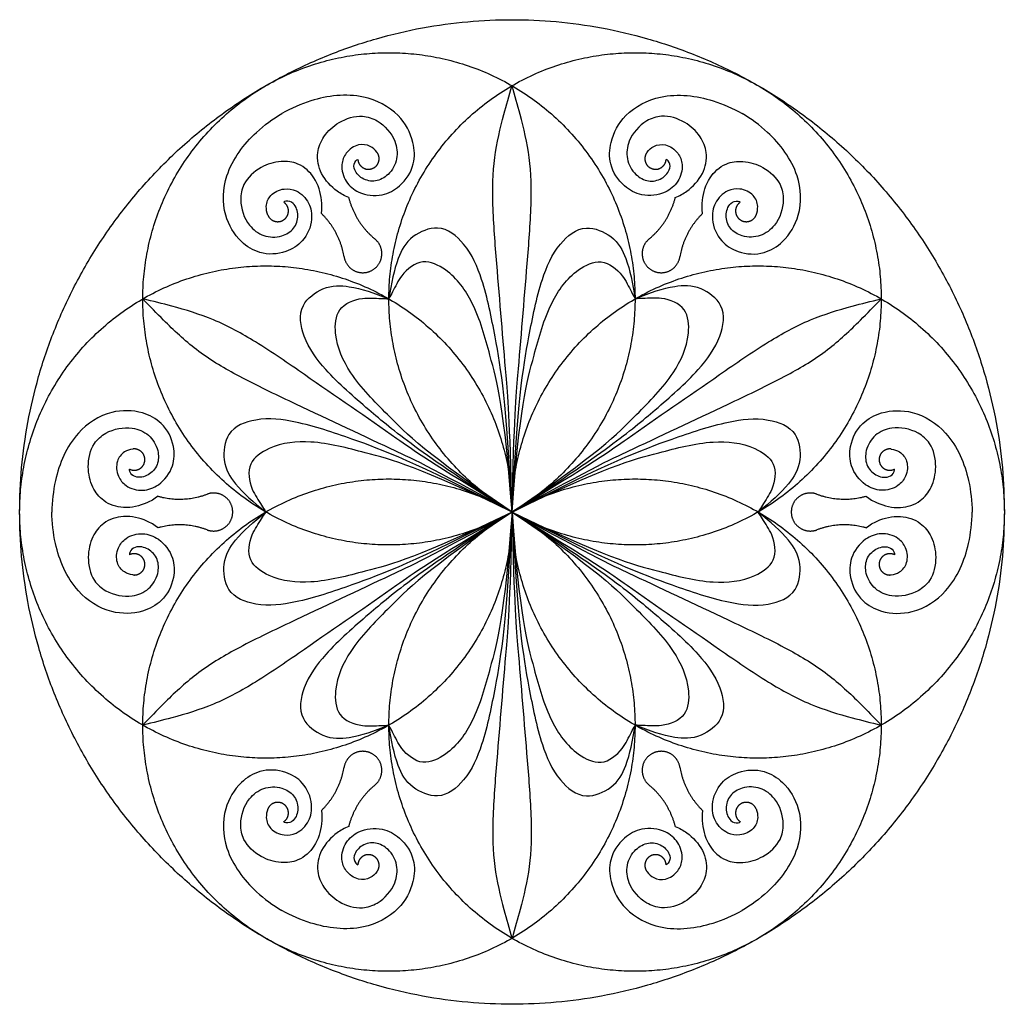
# Model space of a CAD drawing. Units: millimetres. Extents: x -157 to 157, y -157 to 157.
# Drawn here: x -51 to 51, y 55 to 157 of the extents above; entities that cross this region are included whole.
import ezdxf

# ---------------------------------------------------------------- set-up
doc = ezdxf.new("R2010")
doc.units = ezdxf.units.MM
doc.header["$MEASUREMENT"] = 0
doc.layers.add('DV1_Default', color=7, linetype='Continuous')

msp = doc.modelspace()

# ---------------------------------------------------------------- linework, layer by layer
at = {"layer": 'DV1_Default', "color": 5, "linetype": 'Continuous'}
for points, weights, knots in [([(51.11, 105.92), (51.11, 157.03), (0, 157.03), (-51.11, 157.03), (-51.11, 105.92), (-51.11, 54.82), (0, 54.82), (51.11, 54.82), (51.11, 105.92)], [1, 0.707106781187, 1, 0.707106781187, 1, 0.707106781187, 1, 0.707106781187, 1], [0, 0, 0, 218.345294, 218.345294, 436.690589, 436.690589, 655.035883, 655.035883, 873.381178, 873.381178, 873.381178]), ([(12.78, 128.05), (12.78, 153.6), (-12.78, 153.6), (-38.33, 153.6), (-38.33, 128.05), (-38.33, 102.5), (-12.78, 102.5), (12.78, 102.5), (12.78, 128.05)], [1, 0.707106781187, 1, 0.707106781187, 1, 0.707106781187, 1, 0.707106781187, 1], [0, 0, 0, 109.172647, 109.172647, 218.345294, 218.345294, 327.517942, 327.517942, 436.690589, 436.690589, 436.690589]), ([(38.33, 128.05), (38.33, 153.6), (12.78, 153.6), (-12.78, 153.6), (-12.78, 128.05), (-12.78, 102.5), (12.78, 102.5), (38.33, 102.5), (38.33, 128.05)], [1, 0.707106781187, 1, 0.707106781187, 1, 0.707106781187, 1, 0.707106781187, 1], [0, 0, 0, 109.172647, 109.172647, 218.345294, 218.345294, 327.517942, 327.517942, 436.690589, 436.690589, 436.690589]), ([(-16, 142.53), (-15.97, 141.98), (-15.5, 141.68), (-15.04, 141.37), (-14.52, 141.57), (-13.99, 141.76), (-13.84, 142.29), (-13.68, 142.82), (-14.02, 143.27)], [1, 0.893596054653, 1, 0.893596054653, 1, 0.893596054653, 1, 0.893596054653, 1], [0, 0, 0, 2.803131, 2.803131, 5.606263, 5.606263, 8.409394, 8.409394, 11.212525, 11.212525, 11.212525]), ([(14.02, 143.27), (13.68, 142.82), (13.84, 142.29), (13.99, 141.76), (14.52, 141.57), (15.04, 141.37), (15.5, 141.68), (15.97, 141.98), (16, 142.53)], [1, 0.893596054637, 1, 0.893596054637, 1, 0.893596054637, 1, 0.893596054637, 1], [0, 0, 0, 2.803131, 2.803131, 5.606263, 5.606263, 8.409394, 8.409394, 11.212525, 11.212525, 11.212525]), ([(-25.34, 136.73), (-25.12, 136.22), (-24.58, 136.09), (-24.04, 135.96), (-23.61, 136.31), (-23.18, 136.67), (-23.21, 137.22), (-23.24, 137.78), (-23.7, 138.09)], [1, 0.893596054637, 1, 0.893596054637, 1, 0.893596054637, 1, 0.893596054637, 1], [0, 0, 0, 2.803131, 2.803131, 5.606263, 5.606263, 8.409394, 8.409394, 11.212525, 11.212525, 11.212525]), ([(23.7, 138.09), (23.24, 137.78), (23.21, 137.22), (23.18, 136.67), (23.61, 136.31), (24.04, 135.96), (24.58, 136.09), (25.12, 136.22), (25.34, 136.73)], [1, 0.893596054653, 1, 0.893596054653, 1, 0.893596054653, 1, 0.893596054653, 1], [0, 0, 0, 2.803131, 2.803131, 5.606263, 5.606263, 8.409394, 8.409394, 11.212525, 11.212525, 11.212525]), ([(-17.43, 132.41), (-17.26, 131.39), (-16.33, 130.95), (-15.39, 130.51), (-14.5, 131.03), (-13.6, 131.55), (-13.52, 132.58), (-13.43, 133.61), (-14.23, 134.26)], [1, 0.886072409401, 1, 0.886072409401, 1, 0.886072409401, 1, 0.886072409401, 1], [0, 0, 0, 5.177501, 5.177501, 10.355001, 10.355001, 15.532502, 15.532502, 20.710003, 20.710003, 20.710003]), ([(14.23, 134.26), (13.43, 133.61), (13.52, 132.58), (13.6, 131.55), (14.5, 131.03), (15.39, 130.51), (16.33, 130.95), (17.26, 131.39), (17.43, 132.41)], [1, 0.886072409401, 1, 0.886072409401, 1, 0.886072409401, 1, 0.886072409401, 1], [0, 0, 0, 5.177501, 5.177501, 10.355001, 10.355001, 15.532502, 15.532502, 20.710003, 20.710003, 20.710003]), ([(0, 105.92), (0, 131.47), (-25.55, 131.47), (-51.11, 131.47), (-51.11, 105.92), (-51.11, 80.37), (-25.55, 80.37), (0, 80.37), (0, 105.92)], [1, 0.707106781187, 1, 0.707106781187, 1, 0.707106781187, 1, 0.707106781187, 1], [0, 0, 0, 109.172647, 109.172647, 218.345294, 218.345294, 327.517942, 327.517942, 436.690589, 436.690589, 436.690589]), ([(51.11, 105.92), (51.11, 131.47), (25.55, 131.47), (0, 131.47), (0, 105.92), (0, 80.37), (25.55, 80.37), (51.11, 80.37), (51.11, 105.92)], [1, 0.707106781187, 1, 0.707106781187, 1, 0.707106781187, 1, 0.707106781187, 1], [0, 0, 0, 109.172647, 109.172647, 218.345294, 218.345294, 327.517942, 327.517942, 436.690589, 436.690589, 436.690589]), ([(-39.71, 110.37), (-39.21, 110.12), (-38.72, 110.37), (-38.22, 110.62), (-38.13, 111.17), (-38.03, 111.72), (-38.42, 112.12), (-38.8, 112.53), (-39.35, 112.46)], [1, 0.893596054653, 1, 0.893596054653, 1, 0.893596054653, 1, 0.893596054653, 1], [0, 0, 0, 2.803131, 2.803131, 5.606263, 5.606263, 8.409394, 8.409394, 11.212525, 11.212525, 11.212525]), ([(39.35, 112.46), (38.8, 112.53), (38.42, 112.12), (38.03, 111.72), (38.13, 111.17), (38.22, 110.62), (38.72, 110.37), (39.21, 110.12), (39.71, 110.37)], [1, 0.893596054637, 1, 0.893596054637, 1, 0.893596054637, 1, 0.893596054637, 1], [0, 0, 0, 2.803131, 2.803131, 5.606263, 5.606263, 8.409394, 8.409394, 11.212525, 11.212525, 11.212525]), ([(12.78, 83.79), (12.78, 109.35), (-12.78, 109.35), (-38.33, 109.35), (-38.33, 83.79), (-38.33, 58.24), (-12.78, 58.24), (12.78, 58.24), (12.78, 83.79)], [1, 0.707106781187, 1, 0.707106781187, 1, 0.707106781187, 1, 0.707106781187, 1], [0, 0, 0, 109.172647, 109.172647, 218.345294, 218.345294, 327.517942, 327.517942, 436.690589, 436.690589, 436.690589]), ([(38.33, 83.79), (38.33, 109.35), (12.78, 109.35), (-12.78, 109.35), (-12.78, 83.79), (-12.78, 58.24), (12.78, 58.24), (38.33, 58.24), (38.33, 83.79)], [1, 0.707106781187, 1, 0.707106781187, 1, 0.707106781187, 1, 0.707106781187, 1], [0, 0, 0, 109.172647, 109.172647, 218.345294, 218.345294, 327.517942, 327.517942, 436.690589, 436.690589, 436.690589]), ([(-31.66, 104.07), (-30.69, 103.71), (-29.84, 104.3), (-28.99, 104.89), (-28.99, 105.92), (-28.99, 106.95), (-29.84, 107.54), (-30.69, 108.13), (-31.66, 107.77)], [1, 0.886072409401, 1, 0.886072409401, 1, 0.886072409401, 1, 0.886072409401, 1], [0, 0, 0, 5.177501, 5.177501, 10.355001, 10.355001, 15.532502, 15.532502, 20.710003, 20.710003, 20.710003]), ([(31.66, 107.77), (30.69, 108.13), (29.84, 107.54), (28.99, 106.95), (28.99, 105.92), (28.99, 104.89), (29.84, 104.3), (30.69, 103.71), (31.66, 104.07)], [1, 0.886072409401, 1, 0.886072409401, 1, 0.886072409401, 1, 0.886072409401, 1], [0, 0, 0, 5.177501, 5.177501, 10.355001, 10.355001, 15.532502, 15.532502, 20.710003, 20.710003, 20.710003]), ([(-39.35, 99.39), (-38.8, 99.32), (-38.42, 99.72), (-38.03, 100.12), (-38.13, 100.67), (-38.22, 101.22), (-38.72, 101.47), (-39.21, 101.72), (-39.71, 101.48)], [1, 0.893596054637, 1, 0.893596054637, 1, 0.893596054637, 1, 0.893596054637, 1], [0, 0, 0, 2.803131, 2.803131, 5.606263, 5.606263, 8.409394, 8.409394, 11.212525, 11.212525, 11.212525]), ([(39.71, 101.48), (39.21, 101.72), (38.72, 101.47), (38.22, 101.22), (38.13, 100.67), (38.03, 100.12), (38.42, 99.72), (38.8, 99.32), (39.35, 99.39)], [1, 0.893596054653, 1, 0.893596054653, 1, 0.893596054653, 1, 0.893596054653, 1], [0, 0, 0, 2.803131, 2.803131, 5.606263, 5.606263, 8.409394, 8.409394, 11.212525, 11.212525, 11.212525]), ([(-14.23, 77.58), (-13.43, 78.24), (-13.52, 79.27), (-13.6, 80.3), (-14.5, 80.81), (-15.39, 81.33), (-16.33, 80.89), (-17.26, 80.45), (-17.43, 79.43)], [1, 0.886072409401, 1, 0.886072409401, 1, 0.886072409401, 1, 0.886072409401, 1], [0, 0, 0, 5.177501, 5.177501, 10.355001, 10.355001, 15.532502, 15.532502, 20.710003, 20.710003, 20.710003]), ([(17.43, 79.43), (17.26, 80.45), (16.33, 80.89), (15.39, 81.33), (14.5, 80.81), (13.6, 80.3), (13.52, 79.27), (13.43, 78.24), (14.23, 77.58)], [1, 0.886072409401, 1, 0.886072409401, 1, 0.886072409401, 1, 0.886072409401, 1], [0, 0, 0, 5.177501, 5.177501, 10.355001, 10.355001, 15.532502, 15.532502, 20.710003, 20.710003, 20.710003]), ([(-23.7, 73.76), (-23.24, 74.06), (-23.21, 74.62), (-23.18, 75.17), (-23.61, 75.53), (-24.04, 75.88), (-24.58, 75.75), (-25.12, 75.62), (-25.34, 75.11)], [1, 0.893596054653, 1, 0.893596054653, 1, 0.893596054653, 1, 0.893596054653, 1], [0, 0, 0, 2.803131, 2.803131, 5.606263, 5.606263, 8.409394, 8.409394, 11.212525, 11.212525, 11.212525]), ([(25.34, 75.11), (25.12, 75.62), (24.58, 75.75), (24.04, 75.88), (23.61, 75.53), (23.18, 75.17), (23.21, 74.62), (23.24, 74.06), (23.7, 73.76)], [1, 0.893596054637, 1, 0.893596054637, 1, 0.893596054637, 1, 0.893596054637, 1], [0, 0, 0, 2.803131, 2.803131, 5.606263, 5.606263, 8.409394, 8.409394, 11.212525, 11.212525, 11.212525]), ([(-14.02, 68.57), (-13.68, 69.02), (-13.84, 69.55), (-13.99, 70.09), (-14.52, 70.28), (-15.04, 70.47), (-15.5, 70.17), (-15.97, 69.86), (-16, 69.31)], [1, 0.893596054637, 1, 0.893596054637, 1, 0.893596054637, 1, 0.893596054637, 1], [0, 0, 0, 2.803131, 2.803131, 5.606263, 5.606263, 8.409394, 8.409394, 11.212525, 11.212525, 11.212525]), ([(16, 69.31), (15.97, 69.86), (15.5, 70.17), (15.04, 70.47), (14.52, 70.28), (13.99, 70.09), (13.84, 69.55), (13.68, 69.02), (14.02, 68.57)], [1, 0.893596054653, 1, 0.893596054653, 1, 0.893596054653, 1, 0.893596054653, 1], [0, 0, 0, 2.803131, 2.803131, 5.606263, 5.606263, 8.409394, 8.409394, 11.212525, 11.212525, 11.212525])]:
    msp.add_rational_spline(points, weights, degree=2, knots=knots, dxfattribs=at)
for points, knots in [([(-14.02, 143.27), (-14.21, 143.53), (-14.81, 144.03), (-16.03, 144.17), (-17.26, 143.35), (-17.84, 141.81), (-17.35, 140.13), (-15.79, 138.86), (-13.53, 138.6), (-11.38, 139.77), (-10.04, 141.84), (-10.14, 144.62), (-11.77, 147.55), (-15.81, 149.57), (-20.34, 148.98), (-22.92, 147.82), (-23.88, 147.29)], [0, 0, 0, 0, 0.026251, 0.063432, 0.108755, 0.143874, 0.195174, 0.246105, 0.317087, 0.377767, 0.458874, 0.525746, 0.619326, 0.739521, 0.900556, 1, 1, 1, 1]), ([(0, 105.92), (-0.23, 115.98), (-0.76, 121.61), (-1.43, 129.89), (-2.05, 137.41), (-1.97, 142.61), (-0.97, 146.8), (-0.32, 149.09), (0, 150.18)], [0, 0, 0, 0, 0.176655, 0.492805, 0.658765, 0.791909, 0.915925, 1, 1, 1, 1]), ([(0, 105.92), (0.23, 115.98), (0.76, 121.61), (1.43, 129.89), (2.05, 137.41), (1.97, 142.61), (0.97, 146.8), (0.32, 149.09), (0, 150.18)], [0, 0, 0, 0, 0.176655, 0.492805, 0.658765, 0.791909, 0.915925, 1, 1, 1, 1]), ([(14.02, 143.27), (14.21, 143.53), (14.81, 144.03), (16.03, 144.17), (17.26, 143.35), (17.84, 141.81), (17.35, 140.13), (15.79, 138.86), (13.53, 138.6), (11.38, 139.77), (10.04, 141.84), (10.14, 144.62), (11.77, 147.55), (15.81, 149.57), (20.34, 148.98), (22.92, 147.82), (23.88, 147.29)], [0, 0, 0, 0, 0.026251, 0.063432, 0.108755, 0.143874, 0.195174, 0.246105, 0.317087, 0.377767, 0.458874, 0.525746, 0.619326, 0.739521, 0.900556, 1, 1, 1, 1]), ([(-25.34, 136.73), (-25.46, 137.03), (-25.6, 137.8), (-25.11, 138.93), (-23.79, 139.59), (-22.16, 139.32), (-20.95, 138.05), (-20.63, 136.07), (-21.53, 133.98), (-23.63, 132.7), (-26.09, 132.57), (-28.44, 134.05), (-30.16, 136.93), (-29.9, 141.44), (-27.12, 145.06), (-24.83, 146.72), (-23.88, 147.29)], [0, 0, 0, 0, 0.026251, 0.063432, 0.108755, 0.143874, 0.195174, 0.246105, 0.317087, 0.377767, 0.458874, 0.525746, 0.619326, 0.739521, 0.900556, 1, 1, 1, 1]), ([(25.34, 136.73), (25.46, 137.03), (25.6, 137.8), (25.11, 138.93), (23.79, 139.59), (22.16, 139.32), (20.95, 138.05), (20.63, 136.07), (21.53, 133.98), (23.63, 132.7), (26.09, 132.57), (28.44, 134.05), (30.16, 136.93), (29.9, 141.44), (27.12, 145.06), (24.83, 146.72), (23.88, 147.29)], [0, 0, 0, 0, 0.026251, 0.063432, 0.108755, 0.143874, 0.195174, 0.246105, 0.317087, 0.377767, 0.458874, 0.525746, 0.619326, 0.739521, 0.900556, 1, 1, 1, 1]), ([(-16.95, 138.56), (-17.42, 138.75), (-18.48, 139.39), (-19.88, 140.82), (-20.4, 143.11), (-19.57, 145.06), (-17.94, 146.56), (-15.79, 147.24), (-13.59, 146.5), (-12.06, 144.76), (-11.78, 142.56), (-12.64, 140.96), (-14.15, 140.11), (-15.58, 140.42), (-16.45, 141.36), (-16.42, 142.23), (-16.07, 142.51), (-16, 142.53)], [0, 0, 0, 0, 0.053748, 0.154862, 0.241414, 0.310897, 0.394186, 0.491609, 0.554517, 0.660685, 0.73202, 0.803355, 0.858367, 0.913021, 0.964608, 0.992506, 1, 1, 1, 1]), ([(16.95, 138.56), (17.42, 138.75), (18.48, 139.39), (19.88, 140.82), (20.4, 143.11), (19.57, 145.06), (17.94, 146.56), (15.79, 147.24), (13.59, 146.5), (12.06, 144.76), (11.78, 142.56), (12.64, 140.96), (14.15, 140.11), (15.58, 140.42), (16.45, 141.36), (16.42, 142.23), (16.07, 142.51), (16, 142.53)], [0, 0, 0, 0, 0.053748, 0.154862, 0.241414, 0.310897, 0.394186, 0.491609, 0.554517, 0.660685, 0.73202, 0.803355, 0.858367, 0.913021, 0.964608, 0.992506, 1, 1, 1, 1]), ([(-19.79, 136.92), (-19.72, 137.42), (-19.75, 138.66), (-20.28, 140.59), (-22, 142.18), (-24.11, 142.44), (-26.23, 141.78), (-27.89, 140.26), (-28.34, 137.98), (-27.61, 135.78), (-25.84, 134.44), (-24.02, 134.39), (-22.53, 135.27), (-22.09, 136.66), (-22.46, 137.89), (-23.23, 138.29), (-23.65, 138.14), (-23.7, 138.09)], [0, 0, 0, 0, 0.053748, 0.154862, 0.241414, 0.310897, 0.394186, 0.491609, 0.554517, 0.660685, 0.73202, 0.803355, 0.858367, 0.913021, 0.964608, 0.992506, 1, 1, 1, 1]), ([(19.79, 136.92), (19.72, 137.42), (19.75, 138.66), (20.28, 140.59), (22, 142.18), (24.11, 142.44), (26.23, 141.78), (27.89, 140.26), (28.34, 137.98), (27.61, 135.78), (25.84, 134.44), (24.02, 134.39), (22.53, 135.27), (22.09, 136.66), (22.46, 137.89), (23.23, 138.29), (23.65, 138.14), (23.7, 138.09)], [0, 0, 0, 0, 0.053748, 0.154862, 0.241414, 0.310897, 0.394186, 0.491609, 0.554517, 0.660685, 0.73202, 0.803355, 0.858367, 0.913021, 0.964608, 0.992506, 1, 1, 1, 1]), ([(0, 105.92), (-0.57, 117.46), (-1.43, 122.5), (-2.8, 129.56), (-4.54, 133.61), (-7.39, 135.95), (-10.74, 134.52), (-12.09, 131.96), (-12.52, 129.71), (-12.78, 128.05)], [0, 0, 0, 0, 0.308083, 0.48451, 0.6059, 0.699915, 0.775428, 0.867383, 1, 1, 1, 1]), ([(0, 105.92), (0.57, 117.46), (1.43, 122.5), (2.8, 129.56), (4.54, 133.61), (7.39, 135.95), (10.74, 134.52), (12.09, 131.96), (12.52, 129.71), (12.78, 128.05)], [0, 0, 0, 0, 0.308083, 0.48451, 0.6059, 0.699915, 0.775428, 0.867383, 1, 1, 1, 1]), ([(0, 105.92), (-0.78, 116.77), (-2.01, 121.07), (-3.68, 127.38), (-6.15, 130.83), (-9.33, 132.41), (-11.47, 130.71), (-12.23, 129.08), (-12.64, 128.32), (-12.78, 128.05)], [0, 0, 0, 0, 0.330612, 0.545127, 0.707968, 0.800356, 0.89748, 0.969418, 1, 1, 1, 1]), ([(0, 105.92), (0.78, 116.77), (2.01, 121.07), (3.68, 127.38), (6.15, 130.83), (9.33, 132.41), (11.47, 130.71), (12.23, 129.08), (12.64, 128.32), (12.78, 128.05)], [0, 0, 0, 0, 0.330612, 0.545127, 0.707968, 0.800356, 0.89748, 0.969418, 1, 1, 1, 1]), ([(0, 105.92), (-9.71, 112.19), (-13.64, 115.45), (-19.07, 120.16), (-21.71, 123.7), (-22.31, 127.33), (-19.39, 129.52), (-16.51, 129.41), (-14.34, 128.66), (-12.78, 128.05)], [0, 0, 0, 0, 0.308083, 0.48451, 0.6059, 0.699915, 0.775428, 0.867383, 1, 1, 1, 1]), ([(0, 105.92), (9.71, 112.19), (13.64, 115.45), (19.07, 120.16), (21.71, 123.7), (22.31, 127.33), (19.39, 129.52), (16.51, 129.41), (14.34, 128.66), (12.78, 128.05)], [0, 0, 0, 0, 0.308083, 0.48451, 0.6059, 0.699915, 0.775428, 0.867383, 1, 1, 1, 1]), ([(0, 105.92), (-8.82, 110.76), (-13.96, 113.11), (-21.47, 116.67), (-28.29, 119.89), (-32.76, 122.56), (-35.89, 125.52), (-37.55, 127.23), (-38.33, 128.05)], [0, 0, 0, 0, 0.176655, 0.492805, 0.658765, 0.791909, 0.915925, 1, 1, 1, 1]), ([(0, 105.92), (-8.6, 111.15), (-13.2, 114.42), (-20.05, 119.14), (-26.24, 123.44), (-30.79, 125.97), (-34.92, 127.21), (-37.22, 127.79), (-38.33, 128.05)], [0, 0, 0, 0, 0.176655, 0.492805, 0.658765, 0.791909, 0.915925, 1, 1, 1, 1]), ([(0, 105.92), (-9, 112.02), (-12.11, 115.24), (-16.74, 119.84), (-18.5, 123.7), (-18.27, 127.25), (-15.74, 128.25), (-13.94, 128.09), (-13.08, 128.07), (-12.78, 128.05)], [0, 0, 0, 0, 0.330612, 0.545127, 0.707968, 0.800356, 0.89748, 0.969418, 1, 1, 1, 1]), ([(0, 105.92), (9, 112.02), (12.11, 115.24), (16.74, 119.84), (18.5, 123.7), (18.27, 127.25), (15.74, 128.25), (13.94, 128.09), (13.08, 128.07), (12.78, 128.05)], [0, 0, 0, 0, 0.330612, 0.545127, 0.707968, 0.800356, 0.89748, 0.969418, 1, 1, 1, 1]), ([(0, 105.92), (8.6, 111.15), (13.2, 114.42), (20.05, 119.14), (26.24, 123.44), (30.79, 125.97), (34.92, 127.21), (37.22, 127.79), (38.33, 128.05)], [0, 0, 0, 0, 0.176655, 0.492805, 0.658765, 0.791909, 0.915925, 1, 1, 1, 1]), ([(0, 105.92), (8.82, 110.76), (13.96, 113.11), (21.47, 116.67), (28.29, 119.89), (32.76, 122.56), (35.89, 125.52), (37.55, 127.23), (38.33, 128.05)], [0, 0, 0, 0, 0.176655, 0.492805, 0.658765, 0.791909, 0.915925, 1, 1, 1, 1]), ([(-39.35, 112.46), (-39.68, 112.42), (-40.41, 112.16), (-41.14, 111.17), (-41.05, 109.69), (-40, 108.41), (-38.3, 108), (-36.42, 108.71), (-35.06, 110.54), (-35, 113), (-36.12, 115.19), (-38.59, 116.49), (-41.93, 116.54), (-45.71, 114.06), (-47.45, 109.84), (-47.75, 107.02), (-47.77, 105.92)], [0, 0, 0, 0, 0.026251, 0.063432, 0.108755, 0.143874, 0.195174, 0.246105, 0.317087, 0.377767, 0.458874, 0.525746, 0.619326, 0.739521, 0.900556, 1, 1, 1, 1]), ([(0, 105.92), (-10.28, 111.19), (-15.07, 112.98), (-21.87, 115.31), (-26.25, 115.83), (-29.69, 114.54), (-30.13, 110.92), (-28.6, 108.47), (-26.86, 106.97), (-25.55, 105.92)], [0, 0, 0, 0, 0.308083, 0.48451, 0.6059, 0.699915, 0.775428, 0.867383, 1, 1, 1, 1]), ([(0, 105.92), (10.28, 111.19), (15.07, 112.98), (21.87, 115.31), (26.25, 115.83), (29.69, 114.54), (30.13, 110.92), (28.6, 108.47), (26.86, 106.97), (25.55, 105.92)], [0, 0, 0, 0, 0.308083, 0.48451, 0.6059, 0.699915, 0.775428, 0.867383, 1, 1, 1, 1]), ([(39.35, 112.46), (39.68, 112.42), (40.41, 112.16), (41.14, 111.17), (41.05, 109.69), (40, 108.41), (38.3, 108), (36.42, 108.71), (35.06, 110.54), (35, 113), (36.12, 115.19), (38.59, 116.49), (41.93, 116.54), (45.71, 114.06), (47.45, 109.84), (47.75, 107.02), (47.77, 105.92)], [0, 0, 0, 0, 0.026251, 0.063432, 0.108755, 0.143874, 0.195174, 0.246105, 0.317087, 0.377767, 0.458874, 0.525746, 0.619326, 0.739521, 0.900556, 1, 1, 1, 1]), ([(-36.74, 107.56), (-37.14, 107.24), (-38.22, 106.66), (-40.17, 106.15), (-42.4, 106.85), (-43.68, 108.54), (-44.16, 110.71), (-43.68, 112.91), (-41.94, 114.44), (-39.67, 114.9), (-37.62, 114.04), (-36.66, 112.49), (-36.68, 110.76), (-37.67, 109.68), (-38.91, 109.39), (-39.65, 109.86), (-39.72, 110.3), (-39.71, 110.37)], [0, 0, 0, 0, 0.053748, 0.154862, 0.241414, 0.310897, 0.394186, 0.491609, 0.554517, 0.660685, 0.73202, 0.803355, 0.858367, 0.913021, 0.964608, 0.992506, 1, 1, 1, 1]), ([(36.74, 107.56), (37.14, 107.24), (38.22, 106.66), (40.17, 106.15), (42.4, 106.85), (43.68, 108.54), (44.16, 110.71), (43.68, 112.91), (41.94, 114.44), (39.67, 114.9), (37.62, 114.04), (36.66, 112.49), (36.68, 110.76), (37.67, 109.68), (38.91, 109.39), (39.65, 109.86), (39.72, 110.3), (39.71, 110.37)], [0, 0, 0, 0, 0.053748, 0.154862, 0.241414, 0.310897, 0.394186, 0.491609, 0.554517, 0.660685, 0.73202, 0.803355, 0.858367, 0.913021, 0.964608, 0.992506, 1, 1, 1, 1]), ([(0, 105.92), (-9.78, 110.67), (-14.12, 111.75), (-20.42, 113.46), (-24.65, 113.05), (-27.6, 111.08), (-27.2, 108.39), (-26.17, 106.91), (-25.72, 106.18), (-25.55, 105.92)], [0, 0, 0, 0, 0.330612, 0.545127, 0.707968, 0.800356, 0.89748, 0.969418, 1, 1, 1, 1]), ([(0, 105.92), (9.78, 110.67), (14.12, 111.75), (20.42, 113.46), (24.65, 113.05), (27.6, 111.08), (27.2, 108.39), (26.17, 106.91), (25.72, 106.18), (25.55, 105.92)], [0, 0, 0, 0, 0.330612, 0.545127, 0.707968, 0.800356, 0.89748, 0.969418, 1, 1, 1, 1]), ([(-39.35, 99.39), (-39.68, 99.43), (-40.41, 99.69), (-41.14, 100.68), (-41.05, 102.15), (-40, 103.43), (-38.3, 103.85), (-36.42, 103.13), (-35.06, 101.3), (-35, 98.85), (-36.12, 96.65), (-38.59, 95.35), (-41.93, 95.3), (-45.71, 97.79), (-47.45, 102.01), (-47.75, 104.82), (-47.77, 105.92)], [0, 0, 0, 0, 0.026251, 0.063432, 0.108755, 0.143874, 0.195174, 0.246105, 0.317087, 0.377767, 0.458874, 0.525746, 0.619326, 0.739521, 0.900556, 1, 1, 1, 1]), ([(-36.74, 104.28), (-37.14, 104.6), (-38.22, 105.19), (-40.17, 105.69), (-42.4, 105), (-43.68, 103.3), (-44.16, 101.14), (-43.68, 98.93), (-41.94, 97.41), (-39.67, 96.94), (-37.62, 97.81), (-36.66, 99.35), (-36.68, 101.08), (-37.67, 102.16), (-38.91, 102.45), (-39.65, 101.99), (-39.72, 101.55), (-39.71, 101.48)], [0, 0, 0, 0, 0.053748, 0.154862, 0.241414, 0.310897, 0.394186, 0.491609, 0.554517, 0.660685, 0.73202, 0.803355, 0.858367, 0.913021, 0.964608, 0.992506, 1, 1, 1, 1]), ([(0, 105.92), (-8.6, 100.7), (-13.2, 97.42), (-20.05, 92.7), (-26.24, 88.4), (-30.79, 85.87), (-34.92, 84.64), (-37.22, 84.06), (-38.33, 83.79)], [0, 0, 0, 0, 0.176655, 0.492805, 0.658765, 0.791909, 0.915925, 1, 1, 1, 1]), ([(0, 105.92), (-8.82, 101.09), (-13.96, 98.74), (-21.47, 95.17), (-28.29, 91.96), (-32.76, 89.28), (-35.89, 86.33), (-37.55, 84.62), (-38.33, 83.79)], [0, 0, 0, 0, 0.176655, 0.492805, 0.658765, 0.791909, 0.915925, 1, 1, 1, 1]), ([(0, 105.92), (-10.28, 100.65), (-15.07, 98.87), (-21.87, 96.53), (-26.25, 96.01), (-29.69, 97.31), (-30.13, 100.92), (-28.6, 103.37), (-26.86, 104.87), (-25.55, 105.92)], [0, 0, 0, 0, 0.308083, 0.48451, 0.6059, 0.699915, 0.775428, 0.867383, 1, 1, 1, 1]), ([(0, 105.92), (-9.78, 101.17), (-14.12, 100.09), (-20.42, 98.38), (-24.65, 98.79), (-27.6, 100.76), (-27.2, 103.46), (-26.17, 104.93), (-25.72, 105.67), (-25.55, 105.92)], [0, 0, 0, 0, 0.330612, 0.545127, 0.707968, 0.800356, 0.89748, 0.969418, 1, 1, 1, 1]), ([(0, 105.92), (-9.71, 99.66), (-13.64, 96.4), (-19.07, 91.68), (-21.71, 88.14), (-22.31, 84.51), (-19.39, 82.32), (-16.51, 82.43), (-14.34, 83.19), (-12.78, 83.79)], [0, 0, 0, 0, 0.308083, 0.48451, 0.6059, 0.699915, 0.775428, 0.867383, 1, 1, 1, 1]), ([(0, 105.92), (-9, 99.83), (-12.11, 96.6), (-16.74, 92), (-18.5, 88.14), (-18.27, 84.6), (-15.74, 83.6), (-13.94, 83.75), (-13.08, 83.78), (-12.78, 83.79)], [0, 0, 0, 0, 0.330612, 0.545127, 0.707968, 0.800356, 0.89748, 0.969418, 1, 1, 1, 1]), ([(0, 105.92), (-0.78, 95.08), (-2.01, 90.77), (-3.68, 84.47), (-6.15, 81.01), (-9.33, 79.43), (-11.47, 81.13), (-12.23, 82.76), (-12.64, 83.52), (-12.78, 83.79)], [0, 0, 0, 0, 0.330612, 0.545127, 0.707968, 0.800356, 0.89748, 0.969418, 1, 1, 1, 1]), ([(0, 105.92), (-0.57, 94.38), (-1.43, 89.34), (-2.8, 82.29), (-4.54, 78.23), (-7.39, 75.9), (-10.74, 77.33), (-12.09, 79.88), (-12.52, 82.13), (-12.78, 83.79)], [0, 0, 0, 0, 0.308083, 0.48451, 0.6059, 0.699915, 0.775428, 0.867383, 1, 1, 1, 1]), ([(0, 105.92), (-0.23, 95.86), (-0.76, 90.24), (-1.43, 81.95), (-2.05, 74.44), (-1.97, 69.23), (-0.97, 65.04), (-0.32, 62.75), (0, 61.66)], [0, 0, 0, 0, 0.176655, 0.492805, 0.658765, 0.791909, 0.915925, 1, 1, 1, 1]), ([(0, 105.92), (0.78, 95.08), (2.01, 90.77), (3.68, 84.47), (6.15, 81.01), (9.33, 79.43), (11.47, 81.13), (12.23, 82.76), (12.64, 83.52), (12.78, 83.79)], [0, 0, 0, 0, 0.330612, 0.545127, 0.707968, 0.800356, 0.89748, 0.969418, 1, 1, 1, 1]), ([(0, 105.92), (0.57, 94.38), (1.43, 89.34), (2.8, 82.29), (4.54, 78.23), (7.39, 75.9), (10.74, 77.33), (12.09, 79.88), (12.52, 82.13), (12.78, 83.79)], [0, 0, 0, 0, 0.308083, 0.48451, 0.6059, 0.699915, 0.775428, 0.867383, 1, 1, 1, 1]), ([(0, 105.92), (0.23, 95.86), (0.76, 90.24), (1.43, 81.95), (2.05, 74.44), (1.97, 69.23), (0.97, 65.04), (0.32, 62.75), (0, 61.66)], [0, 0, 0, 0, 0.176655, 0.492805, 0.658765, 0.791909, 0.915925, 1, 1, 1, 1]), ([(0, 105.92), (9.78, 101.17), (14.12, 100.09), (20.42, 98.38), (24.65, 98.79), (27.6, 100.76), (27.2, 103.46), (26.17, 104.93), (25.72, 105.67), (25.55, 105.92)], [0, 0, 0, 0, 0.330612, 0.545127, 0.707968, 0.800356, 0.89748, 0.969418, 1, 1, 1, 1]), ([(0, 105.92), (10.28, 100.65), (15.07, 98.87), (21.87, 96.53), (26.25, 96.01), (29.69, 97.31), (30.13, 100.92), (28.6, 103.37), (26.86, 104.87), (25.55, 105.92)], [0, 0, 0, 0, 0.308083, 0.48451, 0.6059, 0.699915, 0.775428, 0.867383, 1, 1, 1, 1]), ([(0, 105.92), (8.82, 101.09), (13.96, 98.74), (21.47, 95.17), (28.29, 91.96), (32.76, 89.28), (35.89, 86.33), (37.55, 84.62), (38.33, 83.79)], [0, 0, 0, 0, 0.176655, 0.492805, 0.658765, 0.791909, 0.915925, 1, 1, 1, 1]), ([(0, 105.92), (9, 99.83), (12.11, 96.6), (16.74, 92), (18.5, 88.14), (18.27, 84.6), (15.74, 83.6), (13.94, 83.75), (13.08, 83.78), (12.78, 83.79)], [0, 0, 0, 0, 0.330612, 0.545127, 0.707968, 0.800356, 0.89748, 0.969418, 1, 1, 1, 1]), ([(0, 105.92), (9.71, 99.66), (13.64, 96.4), (19.07, 91.68), (21.71, 88.14), (22.31, 84.51), (19.39, 82.32), (16.51, 82.43), (14.34, 83.19), (12.78, 83.79)], [0, 0, 0, 0, 0.308083, 0.48451, 0.6059, 0.699915, 0.775428, 0.867383, 1, 1, 1, 1]), ([(0, 105.92), (8.6, 100.7), (13.2, 97.42), (20.05, 92.7), (26.24, 88.4), (30.79, 85.87), (34.92, 84.64), (37.22, 84.06), (38.33, 83.79)], [0, 0, 0, 0, 0.176655, 0.492805, 0.658765, 0.791909, 0.915925, 1, 1, 1, 1]), ([(39.35, 99.39), (39.68, 99.43), (40.41, 99.69), (41.14, 100.68), (41.05, 102.15), (40, 103.43), (38.3, 103.85), (36.42, 103.13), (35.06, 101.3), (35, 98.85), (36.12, 96.65), (38.59, 95.35), (41.93, 95.3), (45.71, 97.79), (47.45, 102.01), (47.75, 104.82), (47.77, 105.92)], [0, 0, 0, 0, 0.026251, 0.063432, 0.108755, 0.143874, 0.195174, 0.246105, 0.317087, 0.377767, 0.458874, 0.525746, 0.619326, 0.739521, 0.900556, 1, 1, 1, 1]), ([(36.74, 104.28), (37.14, 104.6), (38.22, 105.19), (40.17, 105.69), (42.4, 105), (43.68, 103.3), (44.16, 101.14), (43.68, 98.93), (41.94, 97.41), (39.67, 96.94), (37.62, 97.81), (36.66, 99.35), (36.68, 101.08), (37.67, 102.16), (38.91, 102.45), (39.65, 101.99), (39.72, 101.55), (39.71, 101.48)], [0, 0, 0, 0, 0.053748, 0.154862, 0.241414, 0.310897, 0.394186, 0.491609, 0.554517, 0.660685, 0.73202, 0.803355, 0.858367, 0.913021, 0.964608, 0.992506, 1, 1, 1, 1]), ([(-25.34, 75.11), (-25.46, 74.81), (-25.6, 74.04), (-25.11, 72.91), (-23.79, 72.26), (-22.16, 72.53), (-20.95, 73.79), (-20.63, 75.78), (-21.53, 77.87), (-23.63, 79.14), (-26.09, 79.27), (-28.44, 77.79), (-30.16, 74.92), (-29.9, 70.41), (-27.12, 66.78), (-24.83, 65.12), (-23.88, 64.55)], [0, 0, 0, 0, 0.026251, 0.063432, 0.108755, 0.143874, 0.195174, 0.246105, 0.317087, 0.377767, 0.458874, 0.525746, 0.619326, 0.739521, 0.900556, 1, 1, 1, 1]), ([(25.34, 75.11), (25.46, 74.81), (25.6, 74.04), (25.11, 72.91), (23.79, 72.26), (22.16, 72.53), (20.95, 73.79), (20.63, 75.78), (21.53, 77.87), (23.63, 79.14), (26.09, 79.27), (28.44, 77.79), (30.16, 74.92), (29.9, 70.41), (27.12, 66.78), (24.83, 65.12), (23.88, 64.55)], [0, 0, 0, 0, 0.026251, 0.063432, 0.108755, 0.143874, 0.195174, 0.246105, 0.317087, 0.377767, 0.458874, 0.525746, 0.619326, 0.739521, 0.900556, 1, 1, 1, 1]), ([(-19.79, 74.93), (-19.72, 74.42), (-19.75, 73.19), (-20.28, 71.25), (-22, 69.66), (-24.11, 69.4), (-26.23, 70.07), (-27.89, 71.59), (-28.34, 73.86), (-27.61, 76.06), (-25.84, 77.4), (-24.02, 77.45), (-22.53, 76.58), (-22.09, 75.18), (-22.46, 73.96), (-23.23, 73.55), (-23.65, 73.71), (-23.7, 73.76)], [0, 0, 0, 0, 0.053748, 0.154862, 0.241414, 0.310897, 0.394186, 0.491609, 0.554517, 0.660685, 0.73202, 0.803355, 0.858367, 0.913021, 0.964608, 0.992506, 1, 1, 1, 1]), ([(19.79, 74.93), (19.72, 74.42), (19.75, 73.19), (20.28, 71.25), (22, 69.66), (24.11, 69.4), (26.23, 70.07), (27.89, 71.59), (28.34, 73.86), (27.61, 76.06), (25.84, 77.4), (24.02, 77.45), (22.53, 76.58), (22.09, 75.18), (22.46, 73.96), (23.23, 73.55), (23.65, 73.71), (23.7, 73.76)], [0, 0, 0, 0, 0.053748, 0.154862, 0.241414, 0.310897, 0.394186, 0.491609, 0.554517, 0.660685, 0.73202, 0.803355, 0.858367, 0.913021, 0.964608, 0.992506, 1, 1, 1, 1]), ([(-14.02, 68.57), (-14.21, 68.31), (-14.81, 67.81), (-16.03, 67.67), (-17.26, 68.49), (-17.84, 70.03), (-17.35, 71.71), (-15.79, 72.98), (-13.53, 73.25), (-11.38, 72.07), (-10.04, 70.01), (-10.14, 67.22), (-11.77, 64.3), (-15.81, 62.27), (-20.34, 62.87), (-22.92, 64.02), (-23.88, 64.55)], [0, 0, 0, 0, 0.026251, 0.063432, 0.108755, 0.143874, 0.195174, 0.246105, 0.317087, 0.377767, 0.458874, 0.525746, 0.619326, 0.739521, 0.900556, 1, 1, 1, 1]), ([(-16.95, 73.29), (-17.42, 73.1), (-18.48, 72.45), (-19.88, 71.02), (-20.4, 68.74), (-19.57, 66.78), (-17.94, 65.28), (-15.79, 64.6), (-13.59, 65.35), (-12.06, 67.08), (-11.78, 69.29), (-12.64, 70.88), (-14.15, 71.74), (-15.58, 71.42), (-16.45, 70.49), (-16.42, 69.62), (-16.07, 69.33), (-16, 69.31)], [0, 0, 0, 0, 0.053748, 0.154862, 0.241414, 0.310897, 0.394186, 0.491609, 0.554517, 0.660685, 0.73202, 0.803355, 0.858367, 0.913021, 0.964608, 0.992506, 1, 1, 1, 1]), ([(14.02, 68.57), (14.21, 68.31), (14.81, 67.81), (16.03, 67.67), (17.26, 68.49), (17.84, 70.03), (17.35, 71.71), (15.79, 72.98), (13.53, 73.25), (11.38, 72.07), (10.04, 70.01), (10.14, 67.22), (11.77, 64.3), (15.81, 62.27), (20.34, 62.87), (22.92, 64.02), (23.88, 64.55)], [0, 0, 0, 0, 0.026251, 0.063432, 0.108755, 0.143874, 0.195174, 0.246105, 0.317087, 0.377767, 0.458874, 0.525746, 0.619326, 0.739521, 0.900556, 1, 1, 1, 1]), ([(16.95, 73.29), (17.42, 73.1), (18.48, 72.45), (19.88, 71.02), (20.4, 68.74), (19.57, 66.78), (17.94, 65.28), (15.79, 64.6), (13.59, 65.35), (12.06, 67.08), (11.78, 69.29), (12.64, 70.88), (14.15, 71.74), (15.58, 71.42), (16.45, 70.49), (16.42, 69.62), (16.07, 69.33), (16, 69.31)], [0, 0, 0, 0, 0.053748, 0.154862, 0.241414, 0.310897, 0.394186, 0.491609, 0.554517, 0.660685, 0.73202, 0.803355, 0.858367, 0.913021, 0.964608, 0.992506, 1, 1, 1, 1])]:
    msp.add_open_spline(points, degree=3, knots=knots, dxfattribs=at)
for points in [[(-16.95, 138.56), (-16.29, 135.96), (-14.23, 134.26)], [(14.23, 134.26), (16.29, 135.96), (16.95, 138.56)], [(-17.43, 132.41), (-17.87, 135.05), (-19.79, 136.92)], [(19.79, 136.92), (17.87, 135.05), (17.43, 132.41)], [(-36.74, 107.56), (-34.16, 106.84), (-31.66, 107.77)], [(31.66, 107.77), (34.16, 106.84), (36.74, 107.56)], [(-31.66, 104.07), (-34.16, 105.01), (-36.74, 104.28)], [(36.74, 104.28), (34.16, 105.01), (31.66, 104.07)], [(-19.79, 74.93), (-17.87, 76.79), (-17.43, 79.43)], [(17.43, 79.43), (17.87, 76.79), (19.79, 74.93)], [(-14.23, 77.58), (-16.29, 75.88), (-16.95, 73.29)], [(16.95, 73.29), (16.29, 75.88), (14.23, 77.58)]]:
    msp.add_rational_spline(points, [1, 0.950610456589, 1], degree=2, dxfattribs=at)

doc.saveas('drawing.dxf')
